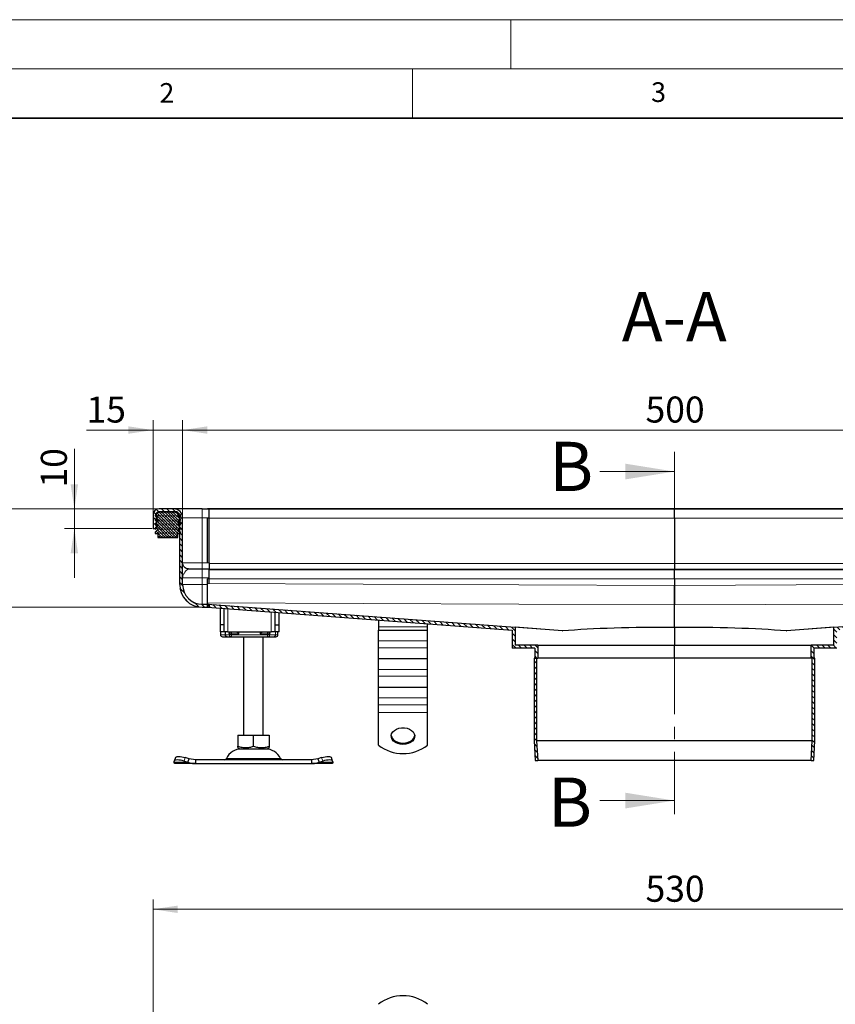
# Model space of a CAD drawing. Units: millimetres. Extents: x 0 to 420, y 0 to 297.
# Drawn here: x 75 to 158, y 197 to 297 of the extents above; entities that cross this region are included whole.
import ezdxf

# ---------------------------------------------------------------- set-up
doc = ezdxf.new("R2010")
doc.units = ezdxf.units.MM
doc.linetypes.add('CENTER', pattern=[10.16, 6.35, -1.27, 1.27, -1.27])
doc.styles.add('SLDTEXTSTYLE0', font='TXT', dxfattribs={"width": 0.605})
doc.dimstyles.new('SLDDIMSTYLE0', dxfattribs={"dimtxt": 2.568319, "dimasz": 2.5, "dimexe": 0, "dimexo": 0.0625, "dimgap": 0.64208, "dimtad": 1, "dimlfac": 5, "dimrnd": 1e-09, "dimzin": 12, "dimdsep": 46, "dimtxsty": 'SLDTEXTSTYLE0', "dimsah": 1, "dimcen": 0.09, "dimadec": 0, "dimazin": 3, "dimtfac": 1, "dimtdec": 3, "dimtofl": 0, "dimtmove": 0, "dimatfit": 3, "dimfxl": 1, "dimfrac": 2, "dimtolj": 1, "dimtzin": 12, "dimarcsym": 0})
doc.dimstyles.new('SLDDIMSTYLE1', dxfattribs={"dimtxt": 2.568319, "dimasz": 2.5, "dimexe": 0, "dimexo": 0.0625, "dimgap": 0.64208, "dimtad": 1, "dimlfac": 5, "dimrnd": 1e-09, "dimzin": 12, "dimdsep": 46, "dimtxsty": 'SLDTEXTSTYLE0', "dimsah": 1, "dimcen": 0.09, "dimadec": 0, "dimazin": 3, "dimtfac": 1, "dimtdec": 3, "dimtmove": 0, "dimatfit": 0, "dimfxl": 1, "dimfrac": 2, "dimtolj": 1, "dimtzin": 12, "dimarcsym": 0})

# ---------------------------------------------------------------- blocks, each defined once
blk = doc.blocks.new('_D')
at = {"color": 7, "linetype": 'Continuous', "lineweight": 0}
for p, q in [((88.63, 180.95), (88.63, 207.59)), ((194.63, 180.95), (194.63, 207.59)), ((88.63, 206.59), (194.63, 206.59))]:
    blk.add_line(p, q, dxfattribs=at)
at = {"color": 7, "linetype": 'Continuous', "lineweight": 18}
for points in [[(88.63, 206.59), (91.13, 206.21), (91.13, 206.96)], [(194.63, 206.59), (192.13, 206.96), (192.13, 206.21)]]:
    blk.add_solid(points, dxfattribs=at)
at = {"color": 7, "linetype": 'Continuous', "lineweight": 18, "insert": (138.69, 210), "char_height": 2.646, "attachment_point": 1, "style": 'SLDTEXTSTYLE0'}
blk.add_mtext('530', dxfattribs=at)
blk = doc.blocks.new('_D_3')
at = {"color": 7, "linetype": 'Continuous', "lineweight": 0}
for p, q in [((91.63, 246.48), (91.63, 256.29)), ((191.63, 246.48), (191.63, 256.29)), ((191.63, 255.29), (91.63, 255.29))]:
    blk.add_line(p, q, dxfattribs=at)
at = {"color": 7, "linetype": 'Continuous', "lineweight": 18}
for points in [[(91.63, 255.29), (94.13, 254.92), (94.13, 255.67)], [(191.63, 255.29), (189.13, 255.67), (189.13, 254.92)]]:
    blk.add_solid(points, dxfattribs=at)
at = {"color": 7, "linetype": 'Continuous', "lineweight": 18, "insert": (138.69, 258.7), "char_height": 2.646, "attachment_point": 1, "style": 'SLDTEXTSTYLE0'}
blk.add_mtext('500', dxfattribs=at)
blk = doc.blocks.new('_D_4')
at = {"color": 7, "linetype": 'Continuous', "lineweight": 0}
for p, q in [((88.63, 246.78), (88.63, 256.29)), ((91.63, 246.48), (91.63, 256.29)), ((88.63, 255.29), (81.86, 255.29)), ((91.63, 255.29), (88.63, 255.29)), ((91.63, 255.29), (96.63, 255.29))]:
    blk.add_line(p, q, dxfattribs=at)
at = {"color": 7, "linetype": 'Continuous', "lineweight": 18}
for points in [[(88.63, 255.29), (86.13, 255.67), (86.13, 254.92)], [(91.63, 255.29), (94.13, 254.92), (94.13, 255.67)]]:
    blk.add_solid(points, dxfattribs=at)
at = {"color": 7, "linetype": 'Continuous', "lineweight": 18, "insert": (81.86, 258.7), "char_height": 2.646, "attachment_point": 1, "style": 'SLDTEXTSTYLE0'}
blk.add_mtext('15', dxfattribs=at)
blk = doc.blocks.new('_D_5')
at = {"color": 7, "linetype": 'Continuous', "lineweight": 0}
for p, q in [((80.63, 247.28), (80.63, 253.37)), ((89.13, 247.28), (79.63, 247.28)), ((80.63, 247.28), (80.63, 245.28)), ((88.53, 245.28), (79.63, 245.28)), ((80.63, 245.28), (80.63, 240.28))]:
    blk.add_line(p, q, dxfattribs=at)
at = {"color": 7, "linetype": 'Continuous', "lineweight": 18}
for points in [[(80.63, 247.28), (81, 249.78), (80.25, 249.78)], [(80.63, 245.28), (80.25, 242.78), (81, 242.78)]]:
    blk.add_solid(points, dxfattribs=at)
at = {"color": 7, "linetype": 'Continuous', "lineweight": 18, "insert": (77.22, 249.45), "char_height": 2.646, "attachment_point": 1, "rotation": 90, "style": 'SLDTEXTSTYLE0'}
blk.add_mtext('10', dxfattribs=at)
blk = doc.blocks.new('_D_6')
at = {"color": 7, "linetype": 'Continuous', "lineweight": 0}
for p, q in [((89.13, 247.28), (71.63, 247.28)), ((72.63, 247.28), (72.63, 237.28)), ((93.53, 237.28), (71.63, 237.28))]:
    blk.add_line(p, q, dxfattribs=at)
at = {"color": 7, "linetype": 'Continuous', "lineweight": 18}
for points in [[(72.63, 247.28), (72.25, 244.78), (73, 244.78)], [(72.63, 237.28), (73, 239.78), (72.25, 239.78)]]:
    blk.add_solid(points, dxfattribs=at)
at = {"color": 7, "linetype": 'Continuous', "lineweight": 18, "insert": (69.22, 240.32), "char_height": 2.646, "attachment_point": 1, "rotation": 90, "style": 'SLDTEXTSTYLE0'}
blk.add_mtext('50', dxfattribs=at)

msp = doc.modelspace()

# ---------------------------------------------------------------- hatches: boundary and pattern name
at = {"linetype": 'Continuous', "lineweight": 18}
h = msp.add_hatch(dxfattribs=at)
h.set_pattern_fill('ANSI31', scale=0.125, angle=90, style=0)
edge = h.paths.add_edge_path(flags=0)
edge.add_line((89.2341, 246.9849), (90.7341, 246.9849))
edge.add_arc((90.7341, 246.3849), 0.6, 0, 90, ccw=False)
edge.add_line((91.3341, 246.3849), (91.3341, 239.5849))
edge.add_arc((93.6341, 239.5849), 2.3, 180, 270)
edge.add_line((93.6341, 237.2849), (94.3341, 237.2849))
edge.add_line((94.3341, 237.2849), (94.3341, 237.5849))
edge.add_line((94.3341, 237.5849), (93.6341, 237.5849))
edge.add_arc((93.6341, 239.5849), 2, 180, 270, ccw=False)
edge.add_line((91.6341, 239.5849), (91.6341, 246.3849))
edge.add_arc((90.7341, 246.3849), 0.9, 360, 450)
edge.add_line((90.7341, 247.2849), (89.2341, 247.2849))
edge.add_arc((89.2341, 246.6849), 0.6, 90, 180)
edge.add_line((88.6341, 246.6849), (88.6341, 245.2849))
edge.add_line((88.6341, 245.2849), (88.9341, 245.2849))
edge.add_line((88.9341, 245.2849), (88.9341, 246.6849))
edge.add_arc((89.2341, 246.6849), 0.3, 90, 180, ccw=False)
h = msp.add_hatch(dxfattribs=at)
h.set_pattern_fill('DIN 128 Elastomer-Gummi', scale=0.03125, style=0, pattern_type=2)
h.set_pattern_definition([(45, (0.21047, 0.21047), (0.14031649, 0.42094951), [0.1984375, -0.396875]), (45, (0.4911, 0.21047), (0.14031649, 0.42094951), [0.1984375, -0.396875]), (134.99997, (0, 0), (-0.14031657, -0.14031643), [])])
edge = h.paths.add_edge_path(flags=0)
edge.add_line((88.8541, 244.7849), (89.1141, 244.7849))
edge.add_line((89.1141, 244.7849), (89.1141, 244.3849))
edge.add_line((89.1141, 244.3849), (91.1541, 244.3849))
edge.add_line((91.1541, 244.3849), (91.1541, 244.7849))
edge.add_line((91.1541, 244.7849), (91.4141, 244.7849))
edge.add_line((91.4141, 244.7849), (91.4141, 244.924))
edge.add_line((91.4141, 244.924), (91.1944, 245.1396))
edge.add_arc((91.2504, 245.1967), 0.08, 69.331218, 225.533628, ccw=False)
edge.add_line((91.2786, 245.2716), (91.4141, 245.2205))
edge.add_line((91.4141, 245.2205), (91.4141, 245.3556))
edge.add_arc((91.3941, 245.3556), 0.02, 0, 45.533628)
edge.add_line((91.4081, 245.3699), (91.1944, 245.5796))
edge.add_arc((91.2504, 245.6367), 0.08, 69.331218, 225.533628, ccw=False)
edge.add_line((91.2786, 245.7116), (91.4141, 245.6605))
edge.add_line((91.4141, 245.6605), (91.4141, 245.7956))
edge.add_arc((91.3941, 245.7956), 0.02, 0, 45.533628)
edge.add_line((91.4081, 245.8099), (91.1944, 246.0196))
edge.add_arc((91.2504, 246.0767), 0.08, 69.331218, 225.533628, ccw=False)
edge.add_line((91.2786, 246.1516), (91.4141, 246.1005))
edge.add_line((91.4141, 246.1005), (91.4141, 246.2356))
edge.add_arc((91.3941, 246.2356), 0.02, 0, 45.533628)
edge.add_line((91.4081, 246.2499), (91.1944, 246.4596))
edge.add_arc((91.2504, 246.5167), 0.08, 69.331218, 225.533628, ccw=False)
edge.add_line((91.2786, 246.5916), (91.4141, 246.5405))
edge.add_line((91.4141, 246.5405), (91.4141, 246.664))
edge.add_arc((91.3941, 246.664), 0.02, 0, 47.298349)
edge.add_line((91.4076, 246.6786), (91.1045, 246.9583))
edge.add_arc((91.0367, 246.8849), 0.1, 47.298349, 90)
edge.add_line((91.0367, 246.9849), (89.2314, 246.9849))
edge.add_arc((89.2314, 246.8849), 0.1, 90, 132.701651)
edge.add_line((89.1636, 246.9583), (88.8605, 246.6786))
edge.add_arc((88.8741, 246.664), 0.02, 132.701651, 180)
edge.add_line((88.8541, 246.664), (88.8541, 246.5405))
edge.add_line((88.8541, 246.5405), (88.9895, 246.5916))
edge.add_arc((89.0177, 246.5167), 0.08, -45.533628, 110.668782, ccw=False)
edge.add_line((89.0738, 246.4596), (88.8601, 246.2499))
edge.add_arc((88.8741, 246.2356), 0.02, 134.466372, 180)
edge.add_line((88.8541, 246.2356), (88.8541, 246.1005))
edge.add_line((88.8541, 246.1005), (88.9895, 246.1516))
edge.add_arc((89.0177, 246.0767), 0.08, -45.533628, 110.668782, ccw=False)
edge.add_line((89.0738, 246.0196), (88.8601, 245.8099))
edge.add_arc((88.8741, 245.7956), 0.02, 134.466372, 180)
edge.add_line((88.8541, 245.7956), (88.8541, 245.6605))
edge.add_line((88.8541, 245.6605), (88.9895, 245.7116))
edge.add_arc((89.0177, 245.6367), 0.08, -45.533628, 110.668782, ccw=False)
edge.add_line((89.0738, 245.5796), (88.8601, 245.3699))
edge.add_arc((88.8741, 245.3556), 0.02, 134.466372, 180)
edge.add_line((88.8541, 245.3556), (88.8541, 245.2205))
edge.add_line((88.8541, 245.2205), (88.9895, 245.2716))
edge.add_arc((89.0177, 245.1967), 0.08, -45.533628, 110.668782, ccw=False)
edge.add_line((89.0738, 245.1396), (88.8541, 244.924))
edge.add_line((88.8541, 244.924), (88.8541, 244.7849))
h = msp.add_hatch(dxfattribs=at)
h.set_pattern_fill('ANSI31', scale=0.125, angle=90, style=0)
h.paths.add_polyline_path([(127.4341, 233.1175), (127.4341, 232.1175), (127.7341, 232.1175), (127.7341, 233.4175), (125.4341, 233.4175), (125.4341, 235.2482), (94.1541, 237.6099), (94.1541, 237.309), (125.1341, 234.97), (125.1341, 233.1175)], flags=0)
h = msp.add_hatch(dxfattribs=at)
h.set_pattern_fill('ANSI31', scale=0.125, angle=90, style=0)
h.paths.add_polyline_path([(155.5341, 232.1175), (155.8341, 232.1175), (155.8341, 233.1175), (158.1341, 233.1175), (158.1341, 234.97), (189.1141, 237.309), (189.1141, 237.6099), (157.8341, 235.2482), (157.8341, 233.4175), (155.5341, 233.4175)], flags=0)
h = msp.add_hatch(dxfattribs=at)
h.set_pattern_fill('ANSI31', scale=0.125, angle=90, style=0)
h.paths.add_polyline_path([(127.7344, 221.7175), (127.6241, 223.7243), (127.6241, 232.1175), (127.3741, 232.1175), (127.3741, 223.7175), (127.4841, 221.7175)], flags=0)
h = msp.add_hatch(dxfattribs=at)
h.set_pattern_fill('ANSI31', scale=0.125, angle=90, style=0)
h.paths.add_polyline_path([(155.6441, 223.7243), (155.5337, 221.7175), (155.7841, 221.7175), (155.8941, 223.7175), (155.8941, 232.1175), (155.6441, 232.1175)], flags=0)

# ---------------------------------------------------------------- linework, layer by layer
at = {"color": 7, "linetype": 'Continuous', "lineweight": 18}
for p, q in [((0, 297), (420, 297)), ((125, 292), (125, 297)), ((15, 292), (415, 292)), ((115, 292), (115, 287)), ((134.034, 251.0772), (141.634, 251.0772)), ((134.034, 217.6362), (141.634, 217.6362))]:
    msp.add_line(p, q, dxfattribs=at)
at = {"color": 7, "linetype": 'Continuous', "lineweight": 35}
msp.add_line((410, 287), (20, 287), dxfattribs=at)
at = {"color": 7, "linetype": 'CENTER', "lineweight": 18}
msp.add_line((141.634, 253.0772), (141.634, 215.6362), dxfattribs=at)
at = {"color": 7, "linetype": 'Continuous', "lineweight": 25}
for p, q in [((90.7341, 247.2849), (89.2341, 247.2849)), ((93.6341, 247.2849), (94.3341, 247.2849)), ((141.6341, 247.2855), (94.1541, 247.2855)), ((94.1541, 247.2855), (94.1541, 247.2849)), ((94.1541, 247.2849), (94.1541, 247.2849)), ((94.3341, 246.3849), (94.3341, 247.2849)), ((189.1141, 247.2855), (141.6341, 247.2855)), ((141.6341, 247.2849), (141.6341, 247.2855)), ((141.6341, 247.2849), (141.6341, 247.243)), ((141.6341, 246.3436), (141.6341, 247.243)), ((88.6341, 246.6849), (88.6341, 245.2849)), ((88.8541, 246.664), (88.8541, 246.5405)), ((88.8541, 246.5405), (88.9895, 246.5916)), ((88.8541, 246.2356), (88.8541, 246.1005)), ((89.0738, 246.4596), (88.8601, 246.2499)), ((89.1636, 246.9583), (88.8605, 246.6786)), ((88.9341, 246.6849), (88.9341, 245.2849)), ((91.0367, 246.9849), (89.2314, 246.9849)), ((90.7341, 246.9849), (89.2341, 246.9849)), ((91.4076, 246.6786), (91.1045, 246.9583)), ((91.4081, 246.2499), (91.1944, 246.4596)), ((91.2786, 246.5916), (91.4141, 246.5405)), ((91.3341, 239.5849), (91.3341, 246.3849)), ((91.4141, 246.9744), (91.4141, 246.9849)), ((91.4141, 246.5405), (91.4141, 246.664)), ((91.4141, 246.1005), (91.4141, 246.2356)), ((91.6341, 239.5849), (91.6341, 246.3849)), ((94.1541, 241.7849), (94.1541, 246.3436)), ((94.3341, 241.7849), (94.3341, 246.3849)), ((141.6341, 246.3436), (141.6341, 241.7421)), ((88.6341, 245.2849), (88.9341, 245.2849)), ((88.8541, 246.1005), (88.9895, 246.1516)), ((88.8541, 245.7956), (88.8541, 245.6605)), ((88.8541, 245.6605), (88.9895, 245.7116)), ((88.8541, 245.3556), (88.8541, 245.2205)), ((88.8541, 245.2205), (88.9895, 245.2716)), ((89.0738, 246.0196), (88.8601, 245.8099)), ((89.0738, 245.5796), (88.8601, 245.3699)), ((91.4081, 245.8099), (91.1944, 246.0196)), ((91.4081, 245.3699), (91.1944, 245.5796)), ((91.2786, 246.1516), (91.4141, 246.1005)), ((91.2786, 245.7116), (91.4141, 245.6605)), ((91.2786, 245.2716), (91.4141, 245.2205)), ((91.4141, 245.6605), (91.4141, 245.7956)), ((91.4141, 245.2205), (91.4141, 245.3556)), ((89.0738, 245.1396), (88.8541, 244.924)), ((88.8541, 244.924), (88.8541, 244.7849)), ((88.8541, 244.7849), (89.1141, 244.7849)), ((89.1141, 244.7849), (89.1141, 244.3849)), ((89.1141, 244.3849), (91.1541, 244.3849)), ((91.1541, 244.7849), (91.4141, 244.7849)), ((91.1541, 244.3849), (91.1541, 244.7849)), ((91.4141, 244.924), (91.1944, 245.1396)), ((91.4141, 244.7849), (91.4141, 244.924)), ((93.6341, 241.1849), (94.3341, 241.1849)), ((94.3341, 241.7849), (94.3341, 241.1849)), ((94.3341, 240.2849), (94.3341, 241.1849)), ((141.6341, 241.7421), (141.6341, 241.1425)), ((94.1541, 239.7139), (94.1541, 240.1888)), ((94.3341, 239.7131), (94.3341, 240.2849)), ((141.6341, 241.1425), (141.6341, 241.0883)), ((141.6341, 240.1888), (141.6341, 241.0883)), ((141.6341, 240.1888), (141.6341, 239.5058)), ((94.1541, 237.7215), (94.1541, 239.7139)), ((141.6341, 239.5058), (141.6341, 237.5134)), ((141.6341, 237.5134), (141.6341, 239.5058)), ((93.6341, 237.5849), (94.3341, 237.5849)), ((93.6341, 237.2849), (94.3341, 237.2849)), ((94.1541, 237.6137), (94.1541, 237.7215)), ((94.1541, 237.6137), (94.1541, 237.6099)), ((94.1541, 237.309), (94.1541, 237.6099)), ((94.1541, 237.6099), (125.4341, 235.2482)), ((94.1541, 237.309), (125.1341, 234.97)), ((94.3341, 237.5849), (94.3341, 237.2849)), ((95.4341, 237.2124), (95.4341, 235.4927)), ((95.8341, 237.1822), (95.8341, 235.4927)), ((141.6341, 235.241), (141.6341, 237.5134)), ((157.8341, 235.2482), (189.1141, 237.6099)), ((101.0341, 235.4927), (101.0341, 236.7896)), ((101.4341, 235.4927), (101.4341, 236.7594)), ((95.8341, 235.4927), (95.4341, 235.4927)), ((95.4341, 235.4927), (95.4341, 234.7927)), ((95.8341, 235.4927), (95.8341, 234.7927)), ((101.0341, 235.4927), (101.4341, 235.4927)), ((101.0341, 234.7927), (101.0341, 235.4927)), ((101.4341, 234.7927), (101.4341, 235.4927)), ((111.5341, 235.9968), (111.5341, 235.2923)), ((111.5341, 235.2923), (111.5341, 234.9701)), ((116.5341, 235.2923), (116.5341, 235.6193)), ((116.5341, 234.9701), (116.5341, 235.2923)), ((125.4341, 235.2482), (125.4341, 233.4175)), ((130.2424, 234.8851), (125.4341, 235.2482)), ((141.6341, 235.241), (141.6341, 233.4175)), ((157.8341, 235.2482), (153.0257, 234.8851)), ((157.8341, 233.4175), (157.8341, 235.2482)), ((95.8341, 234.7927), (95.4341, 234.7927)), ((95.4827, 234.7927), (95.4827, 234.4927)), ((96.2341, 234.7927), (95.8341, 234.7927)), ((95.9483, 234.7927), (95.9483, 234.4927)), ((96.1192, 234.2927), (96.3298, 234.2927)), ((96.1331, 234.2997), (96.1953, 234.2927)), ((96.1953, 234.2927), (96.5181, 234.2927)), ((96.2341, 234.7927), (100.6341, 234.7927)), ((96.3298, 234.2927), (96.4838, 234.2927)), ((96.3781, 234.5927), (96.4333, 234.7927)), ((96.5181, 234.2927), (96.5918, 234.2927)), ((96.5918, 234.2927), (100.2763, 234.2927)), ((97.8341, 234.2927), (97.8341, 224.2927)), ((99.8341, 224.2927), (99.8341, 234.2927)), ((100.2763, 234.2927), (100.35, 234.2927)), ((101.0341, 234.7927), (100.6341, 234.7927)), ((101.4341, 234.7927), (101.0341, 234.7927)), ((101.3256, 234.4927), (101.3256, 234.615)), ((111.5341, 234.9701), (116.5341, 234.9701)), ((111.5341, 233.8701), (111.5341, 234.9701)), ((116.5341, 233.8701), (116.5341, 234.9701)), ((125.1341, 234.97), (125.1341, 233.1175)), ((130.2424, 234.8851), (130.2908, 234.8853)), ((152.9774, 234.8853), (153.0257, 234.8851)), ((111.5341, 233.1701), (111.5341, 233.8701)), ((111.5341, 232.0701), (111.5341, 233.1701)), ((116.5341, 233.1701), (116.5341, 233.8701)), ((116.5341, 232.0701), (116.5341, 233.1701)), ((127.7341, 233.4175), (125.4341, 233.4175)), ((127.7341, 233.4175), (127.7341, 232.1175)), ((127.7341, 233.4175), (141.6341, 233.4175)), ((141.6341, 232.1175), (141.6341, 233.4175)), ((141.6341, 233.4175), (155.5341, 233.4175)), ((155.5341, 232.1175), (155.5341, 233.4175)), ((157.8341, 233.4175), (155.5341, 233.4175)), ((127.4341, 233.1175), (125.1341, 233.1175)), ((127.4341, 233.1175), (127.4341, 232.1175)), ((155.8341, 232.1175), (155.8341, 233.1175)), ((158.1341, 233.1175), (155.8341, 233.1175)), ((111.5341, 232.0701), (116.5341, 232.0701)), ((111.5341, 230.9701), (111.5341, 232.0701)), ((116.5341, 230.9701), (116.5341, 232.0701)), ((127.3741, 232.1175), (127.3741, 223.7175)), ((127.6241, 232.1175), (127.3741, 232.1175)), ((127.4341, 232.1175), (127.7341, 232.1175)), ((127.6241, 232.1175), (127.6241, 223.7243)), ((141.6341, 232.1175), (127.7341, 232.1175)), ((155.5341, 232.1175), (141.6341, 232.1175)), ((155.8341, 232.1175), (155.5341, 232.1175)), ((155.6441, 223.7243), (155.6441, 232.1175)), ((155.8941, 232.1175), (155.6441, 232.1175)), ((155.8941, 223.7175), (155.8941, 232.1175)), ((111.5341, 230.2701), (111.5341, 230.9701)), ((111.5341, 229.1701), (111.5341, 230.2701)), ((116.5341, 230.2701), (116.5341, 230.9701)), ((116.5341, 229.1701), (116.5341, 230.2701)), ((111.5341, 229.1701), (116.5341, 229.1701)), ((111.5341, 228.0701), (111.5341, 229.1701)), ((116.5341, 228.0701), (116.5341, 229.1701)), ((111.5341, 227.3701), (111.5341, 228.0701)), ((111.5341, 226.5923), (111.5341, 227.3701)), ((116.5341, 227.3701), (116.5341, 228.0701)), ((116.5341, 226.5923), (116.5341, 227.3701)), ((111.5341, 223.2706), (111.5341, 226.5923)), ((116.5341, 223.2706), (116.5341, 226.5923)), ((97.2319, 224.2927), (97.2319, 223.1597)), ((97.2319, 224.2927), (98.8341, 224.2927)), ((98.8341, 223.1597), (98.8341, 224.2927)), ((98.8341, 224.2927), (100.4362, 224.2927)), ((100.4362, 224.2927), (100.4362, 223.1597)), ((127.3741, 223.7175), (127.4841, 221.7175)), ((127.6241, 223.7243), (127.7344, 221.7175)), ((155.6441, 223.7243), (127.6241, 223.7243)), ((155.5337, 221.7175), (155.6441, 223.7243)), ((155.7841, 221.7175), (155.8941, 223.7175)), ((97.2319, 223.0166), (97.4466, 222.8927)), ((97.4466, 222.8927), (100.2216, 222.8927)), ((100.2216, 222.8927), (100.4362, 223.0166)), ((90.7668, 221.5238), (90.7855, 221.6434)), ((90.9085, 222.0202), (90.789, 221.6577)), ((92.9363, 221.3927), (90.8341, 221.3927)), ((91.7855, 221.6434), (92.1668, 221.5238)), ((92.2863, 221.8864), (91.9051, 222.0059)), ((92.1668, 221.5238), (92.2863, 221.8864)), ((92.9363, 221.7927), (92.2863, 221.8864)), ((92.9363, 221.7927), (92.9363, 221.3927)), ((104.7318, 221.7927), (92.9363, 221.7927)), ((92.9363, 221.3927), (104.7318, 221.3927)), ((105.3818, 221.8864), (104.7318, 221.7927)), ((104.7318, 221.7927), (104.7318, 221.3927)), ((106.8341, 221.3927), (104.7318, 221.3927)), ((105.7631, 222.0059), (105.3818, 221.8864)), ((105.3818, 221.8864), (105.5013, 221.5238)), ((105.5013, 221.5238), (105.8826, 221.6434)), ((106.8791, 221.6577), (106.7596, 222.0202)), ((106.8826, 221.6434), (106.9013, 221.5238)), ((127.4841, 221.7175), (127.7344, 221.7175)), ((155.5337, 221.7175), (127.7344, 221.7175)), ((155.5337, 221.7175), (155.7841, 221.7175))]:
    msp.add_line(p, q, dxfattribs=at)
at = {"color": 8, "linetype": 'Continuous', "lineweight": 18}
for p, q in [((93.6341, 246.3849), (93.6341, 247.2849)), ((94.1541, 247.2849), (141.6341, 247.2849)), ((141.6341, 247.243), (94.3341, 247.243)), ((141.6341, 247.2849), (189.1141, 247.2849)), ((188.9341, 247.243), (141.6341, 247.243)), ((91.3341, 246.3849), (91.2706, 246.3849)), ((91.6341, 246.3849), (93.6341, 246.3849)), ((93.6341, 246.3849), (93.6341, 241.7849)), ((94.3341, 246.3849), (93.6341, 246.3849)), ((94.1541, 246.3436), (141.6341, 246.3436)), ((141.6341, 246.3436), (189.1141, 246.3436)), ((93.6341, 241.7849), (91.6341, 241.7849)), ((93.6341, 241.7849), (93.6341, 241.1849)), ((93.6341, 241.7849), (94.3341, 241.7849)), ((93.6341, 240.2849), (93.6341, 241.1849)), ((94.3341, 241.7421), (141.6341, 241.7421)), ((141.6341, 241.7421), (188.9341, 241.7421)), ((91.6341, 240.2849), (93.6341, 240.2849)), ((93.6341, 240.2849), (93.6341, 239.5849)), ((94.3341, 240.2849), (93.6341, 240.2849)), ((94.1541, 240.1888), (141.6341, 240.1888)), ((94.3341, 241.1425), (141.6341, 241.1425)), ((141.6341, 241.0883), (94.3341, 241.0883)), ((141.6341, 241.1425), (188.9341, 241.1425)), ((188.9341, 241.0883), (141.6341, 241.0883)), ((141.6341, 240.1888), (189.1141, 240.1888)), ((93.6341, 239.5849), (91.6341, 239.5849)), ((93.6341, 239.5849), (93.6341, 237.5849)), ((93.6341, 239.5849), (94.1541, 239.5849)), ((94.1541, 239.7139), (141.6341, 239.5058)), ((141.6341, 239.5058), (189.1141, 239.7139)), ((94.1541, 237.7215), (141.6341, 237.5134)), ((94.1541, 237.6137), (130.2908, 234.8853)), ((141.6341, 237.5134), (189.1141, 237.7215)), ((152.9774, 234.8853), (189.1141, 237.6137)), ((96.2341, 237.152), (96.2341, 234.7927)), ((100.6341, 234.7927), (100.6341, 236.8198)), ((111.5341, 235.2923), (116.5341, 235.2923)), ((95.4827, 234.4927), (95.4835, 234.4927)), ((95.4835, 234.4927), (95.4835, 234.7927)), ((95.4835, 234.4927), (95.9483, 234.4927)), ((96.3707, 234.4927), (95.9483, 234.4927)), ((96.3707, 234.4927), (96.3707, 234.7927)), ((96.3707, 234.4927), (96.5918, 234.4927)), ((96.3781, 234.5927), (96.3781, 234.7927)), ((96.5918, 234.5927), (96.3781, 234.5927)), ((96.5918, 234.5927), (96.5918, 234.7927)), ((97.3643, 234.5927), (96.5918, 234.5927)), ((96.5918, 234.4927), (96.5918, 234.5927)), ((96.5918, 234.4927), (100.2763, 234.4927)), ((96.5918, 234.4927), (96.5918, 234.2927)), ((97.3643, 234.7927), (97.3643, 234.5927)), ((99.5038, 234.5927), (99.5038, 234.7927)), ((100.2763, 234.5927), (99.5038, 234.5927)), ((100.2763, 234.7927), (100.2763, 234.5927)), ((100.4901, 234.5927), (100.2763, 234.5927)), ((100.2763, 234.5927), (100.2763, 234.4927)), ((100.2763, 234.4927), (100.4974, 234.4927)), ((100.2763, 234.2927), (100.2763, 234.4927)), ((100.4347, 234.7927), (100.4901, 234.5927)), ((100.4901, 234.7927), (100.4901, 234.5927)), ((100.4974, 234.7927), (100.4974, 234.4927)), ((101.0739, 234.4927), (100.4974, 234.4927)), ((101.0739, 234.7927), (101.0739, 234.4927)), ((101.3256, 234.4927), (101.0739, 234.4927)), ((116.5341, 233.8701), (111.5341, 233.8701)), ((111.5341, 233.1701), (116.5341, 233.1701)), ((116.5341, 230.9701), (111.5341, 230.9701)), ((111.5341, 230.2701), (116.5341, 230.2701)), ((116.5341, 228.0701), (111.5341, 228.0701)), ((111.5341, 227.3701), (116.5341, 227.3701)), ((111.5341, 226.5923), (116.5341, 226.5923)), ((92.1668, 221.5238), (90.7668, 221.5238)), ((91.9051, 222.0059), (91.7855, 221.6434)), ((96.0827, 221.9085), (101.5854, 221.9085)), ((106.9013, 221.5238), (105.5013, 221.5238)), ((105.8826, 221.6434), (105.7631, 222.0059))]:
    msp.add_line(p, q, dxfattribs=at)
at = {"color": 7, "linetype": 'Continuous', "lineweight": 25, "flags": 128}
for points in [[(114.0341, 223.3396), (113.7573, 223.3624), (113.4955, 223.4298), (113.2627, 223.5381), (113.0715, 223.6814), (112.9322, 223.852), (112.8523, 224.0408), (112.8361, 224.2374), (112.8845, 224.4315), (112.9948, 224.6124), (113.1612, 224.7704), (113.3747, 224.897), (113.6236, 224.9855), (113.8948, 225.0309), (114.1734, 225.0309), (114.4445, 224.9855), (114.6935, 224.897), (114.9069, 224.7704), (115.0733, 224.6124), (115.1837, 224.4315), (115.232, 224.2374), (115.2158, 224.0408), (115.1359, 223.852), (114.9966, 223.6814), (114.8054, 223.5381), (114.5726, 223.4298), (114.3108, 223.3624), (114.0341, 223.3396)], [(112.8382, 224.2588), (112.8523, 224.1822), (112.9322, 223.9934), (113.0715, 223.8228), (113.2627, 223.6795), (113.4955, 223.5712), (113.7573, 223.5039), (114.0341, 223.481)], [(114.0341, 223.481), (114.3108, 223.5039), (114.5726, 223.5712), (114.8054, 223.6795), (114.9966, 223.8228), (115.1359, 223.9934), (115.2158, 224.1822), (115.2299, 224.2588)], [(91.7855, 221.6434), (91.5987, 221.6959), (91.4172, 221.735), (91.2481, 221.759), (91.0978, 221.7672), (90.9722, 221.759), (90.876, 221.735), (90.813, 221.6959), (90.7855, 221.6434)], [(90.9085, 222.0202), (90.9325, 222.0585), (90.9956, 222.0975), (91.0917, 222.1216), (91.2174, 222.1297), (91.3676, 222.1216), (91.5368, 222.0975), (91.7182, 222.0585), (91.9051, 222.0059)], [(105.7631, 222.0059), (105.9499, 222.0585), (106.1314, 222.0975), (106.3005, 222.1216), (106.4508, 222.1297), (106.5764, 222.1216), (106.6726, 222.0975), (106.7356, 222.0585), (106.7596, 222.0202)], [(106.8826, 221.6434), (106.8551, 221.6959), (106.7921, 221.735), (106.6959, 221.759), (106.5703, 221.7672), (106.42, 221.759), (106.2509, 221.735), (106.0694, 221.6959), (105.8826, 221.6434)]]:
    msp.add_lwpolyline(points, dxfattribs=at)
at = {"color": 7, "linetype": 'Continuous', "lineweight": 25}
for centre, radius, start, end in [((89.2341, 246.6849), 0.6, 90, 180), ((90.7341, 246.3849), 0.9, 360, 90), ((88.8741, 246.664), 0.02, 132.701651, 180), ((88.8741, 246.2356), 0.02, 134.466372, 180), ((89.2341, 246.6849), 0.3, 90, 180), ((89.0177, 246.5167), 0.08, 314.466372, 110.668782), ((89.2314, 246.8849), 0.1, 90, 132.701651), ((90.7341, 246.3849), 0.6, 360, 90), ((91.0367, 246.8849), 0.1, 47.298349, 90), ((91.2504, 246.5167), 0.08, 69.331218, 225.533628), ((91.3941, 246.664), 0.02, 0, 47.298349), ((91.3941, 246.2356), 0.02, 0, 45.533628), ((88.8741, 245.7956), 0.02, 134.466372, 180), ((88.8741, 245.3556), 0.02, 134.466372, 180), ((89.0177, 246.0767), 0.08, 314.466372, 110.668782), ((89.0177, 245.6367), 0.08, 314.466372, 110.668782), ((89.0177, 245.1967), 0.08, 314.466372, 110.668782), ((91.2504, 246.0767), 0.08, 69.331218, 225.533628), ((91.2504, 245.6367), 0.08, 69.331218, 225.533628), ((91.2504, 245.1967), 0.08, 69.331218, 225.533628), ((91.3941, 245.7956), 0.02, 0, 45.533628), ((91.3941, 245.3556), 0.02, 0, 45.533628), ((93.6341, 239.5849), 2.3, 180, 270), ((93.6341, 239.5849), 2, 180, 270), ((95.6827, 234.4927), 0.2, 180, 270), ((101.0023, 234.4927), 0.2, 270, 295.462447), ((101.1256, 234.4927), 0.2, 270, 0), ((114.0341, 226.4461), 4.0415, 231.787402, 308.212598), ((97.6247, 221.1927), 1.7, 90, 155.098938), ((100.0435, 221.1927), 1.7, 24.901062, 90), ((95.9013, 221.9927), 0.2, 270, 335.098938), ((101.7668, 221.9927), 0.2, 204.901062, 270), ((114.0341, 193.755), 4.0415, 51.787402, 128.212598)]:
    msp.add_arc(centre, radius, start, end, dxfattribs=at)
at = {"color": 8, "linetype": 'Continuous', "lineweight": 18}
for centre, radius, start, end in [((95.6835, 234.4926), 0.2, 179.992447, 269.992445), ((96.1237, 234.3759), 0.0834, 217.082447, 266.930167), ((96.5491, 234.4698), 0.1798, 172.700976, 260.072147), ((100.319, 234.4698), 0.1798, 279.927853, 7.299024), ((100.8795, 234.4871), 0.1945, 271.735753, 1.636458)]:
    msp.add_arc(centre, radius, start, end, dxfattribs=at)
at = {"color": 7, "linetype": 'Continuous', "lineweight": 25}
for major_axis, start_param, end_param in [((16.2, -0.0715), 1.57118266, 2.34686426), ((16.2, 0.0715), 0.7947284, 1.57040999)]:
    msp.add_ellipse((141.6341, 233.8237), major_axis=major_axis, ratio=0.08748697, start_param=start_param, end_param=end_param, dxfattribs=at)
for points, knots in [([(93.6341, 247.2849), (93.4572, 247.2849), (93.0928, 247.2849), (92.5524, 247.2849), (92.0326, 247.2849), (91.5689, 247.2849), (91.1917, 247.2849), (90.9242, 247.2849), (90.7629, 247.2849), (90.7435, 247.2849), (90.7341, 247.2849)], [0, 0, 0, 0, 0.116516032, 0.24001133, 0.368640814, 0.5, 0.631359186, 0.75998867, 0.883483968, 1, 1, 1, 1]), ([(95.6835, 234.2927), (95.6905, 234.2927), (95.7048, 234.2927), (95.7969, 234.2927), (95.9332, 234.2927), (96.0578, 234.2927), (96.1192, 234.2927)], [0, 0, 0, 0, 0.24645181, 0.5, 0.75354819, 1, 1, 1, 1]), ([(95.9483, 234.4927), (95.9507, 234.473), (95.9558, 234.4308), (95.9948, 234.3738), (96.0542, 234.3248), (96.106, 234.3083), (96.1331, 234.2997)], [0, 0, 0, 0, 0.20374451, 0.43749638, 0.70517085, 1, 1, 1, 1]), ([(96.3781, 234.5927), (96.4222, 234.6434), (96.4805, 234.7104), (96.522, 234.7767), (96.532, 234.7927)], [0, 0, 0, 0, 0.75826742, 1, 1, 1, 1]), ([(97.0977, 234.7927), (97.1368, 234.7633), (97.2213, 234.7), (97.3144, 234.6301), (97.3643, 234.5927)], [0, 0, 0, 0, 0.46415036, 1, 1, 1, 1]), ([(99.6538, 234.7927), (99.6407, 234.7752), (99.5935, 234.7123), (99.5415, 234.6429), (99.5038, 234.5927)], [0, 0, 0, 0, 0.27676372, 1, 1, 1, 1]), ([(99.5038, 234.5927), (99.5537, 234.6301), (99.6469, 234.7), (99.7313, 234.7633), (99.7705, 234.7927)], [0, 0, 0, 0, 0.53584964, 1, 1, 1, 1]), ([(100.3362, 234.7927), (100.3462, 234.7767), (100.3875, 234.7104), (100.4458, 234.6435), (100.4901, 234.5927)], [0, 0, 0, 0, 0.24117906, 1, 1, 1, 1]), ([(100.7038, 234.2927), (100.7032, 234.2927), (100.7026, 234.2927), (100.7035, 234.2927), (100.7035, 234.2927), (100.7037, 234.2927), (100.7056, 234.2927), (100.7134, 234.2927), (100.7348, 234.2927), (100.7657, 234.2927), (100.7896, 234.2927), (100.8027, 234.2927)], [0, 0, 0, 0, 0.100366165, 0.100558702, 0.102227352, 0.106998034, 0.12526822, 0.319348358, 0.578645378, 0.76831759, 1, 1, 1, 1]), ([(100.8854, 234.2927), (100.9775, 234.2927), (101.1192, 234.2927), (101.1051, 234.2927), (101.1002, 234.2927)], [0, 0, 0, 0, 0.64967405, 1, 1, 1, 1]), ([(100.957, 234.2927), (100.9668, 234.2927), (100.977, 234.2927), (100.991, 234.2927), (101.0012, 234.2927), (101.0018, 234.2927), (101.0021, 234.2927)], [0, 0, 0, 0, 0.3385862, 0.35633941, 0.67819401, 1, 1, 1, 1]), ([(101.3232, 234.615), (101.3231, 234.6374), (101.3228, 234.6827), (101.3056, 234.7558), (101.2969, 234.7927)], [0, 0, 0, 0, 0.49516256, 1, 1, 1, 1]), ([(97.2319, 223.1597), (97.371, 223.1184), (97.6521, 223.0348), (98.0686, 223.0042), (98.4668, 223.0491), (98.7109, 223.1226), (98.8341, 223.1597)], [0, 0, 0, 0, 0.264613611, 0.534965761, 0.765352422, 1, 1, 1, 1]), ([(97.2319, 223.0217), (97.2319, 223.02), (97.2319, 223.0075), (97.2319, 223.0535), (97.2319, 223.1241), (97.2319, 223.1597)], [0, 0, 0, 0, 0.069443301, 0.530458497, 1, 1, 1, 1]), ([(98.8341, 223.1597), (98.9731, 223.1184), (99.2543, 223.0348), (99.6708, 223.0042), (100.069, 223.0491), (100.313, 223.1226), (100.4362, 223.1597)], [0, 0, 0, 0, 0.26461361, 0.53496576, 0.76535242, 1, 1, 1, 1]), ([(100.4362, 223.1597), (100.4362, 223.1167), (100.4362, 223.0355), (100.4362, 223.0261), (100.4362, 223.0217)], [0, 0, 0, 0, 0.52894971, 1, 1, 1, 1])]:
    msp.add_open_spline(points, degree=3, knots=knots, dxfattribs=at)
for points in [[(92.2341, 241.1849), (92.1554, 241.1939), (91.9982, 241.2119), (91.7999, 241.3507), (91.6611, 241.549), (91.6431, 241.7062), (91.6341, 241.7849)], [(92.2341, 241.1849), (92.456, 241.1849), (92.8998, 241.1849), (93.3893, 241.1849), (93.6341, 241.1849)], [(100.35, 234.2927), (100.4617, 234.2927), (100.6852, 234.2927), (100.8186, 234.2927), (100.8854, 234.2927)], [(90.8341, 221.3927), (90.8203, 221.3983), (90.7928, 221.4097), (90.7755, 221.4858), (90.7668, 221.5238)], [(92.1668, 221.5238), (92.2925, 221.4858), (92.5439, 221.4097), (92.8055, 221.3983), (92.9363, 221.3927)], [(104.7318, 221.3927), (104.8626, 221.3983), (105.1242, 221.4097), (105.3756, 221.4858), (105.5013, 221.5238)], [(106.9013, 221.5238), (106.8927, 221.4858), (106.8753, 221.4097), (106.8478, 221.3983), (106.8341, 221.3927)]]:
    msp.add_open_spline(points, degree=3, dxfattribs=at)
at = {"color": 8, "linetype": 'Continuous', "lineweight": 18}
for points, knots in [([(92.2341, 241.1849), (92.1844, 241.1656), (92.0781, 241.1243), (91.9214, 240.9397), (91.8094, 240.7849), (91.7386, 240.6683), (91.6826, 240.5473), (91.6423, 240.4188), (91.6369, 240.3313), (91.6341, 240.2849)], [0, 0, 0, 0, 0.206440775, 0.442312458, 0.545531311, 0.652327096, 0.763609943, 0.874504807, 1, 1, 1, 1]), ([(97.3643, 234.5927), (97.3267, 234.6429), (97.2746, 234.7123), (97.2274, 234.7752), (97.2143, 234.7927)], [0, 0, 0, 0, 0.72323628, 1, 1, 1, 1])]:
    msp.add_open_spline(points, degree=3, knots=knots, dxfattribs=at)
at = {"color": 7, "linetype": 'Continuous', "lineweight": 18}
for points in [[(141.634, 251.0772), (136.634, 251.8772), (136.634, 250.2772)], [(141.634, 217.6362), (136.634, 218.4362), (136.634, 216.8362)]]:
    msp.add_solid(points, dxfattribs=at)

# ---------------------------------------------------------------- texts
at = {"color": 7, "linetype": 'Continuous', "lineweight": 18, "char_height": 2, "attachment_point": 2, "style": 'SLDTEXTSTYLE0'}
for s, insert in [('2', (90.0332, 290.5567)), ('3', (140.0166, 290.6379))]:
    msp.add_mtext(s, dxfattribs=dict(at, insert=insert))
at = {"color": 7, "linetype": 'Continuous', "lineweight": 0, "insert": (141.6172, 269.3221), "char_height": 5, "attachment_point": 2, "style": 'SLDTEXTSTYLE0'}
msp.add_mtext('A-A', dxfattribs=at)
at = {"color": 7, "linetype": 'Continuous', "char_height": 5, "attachment_point": 1, "style": 'SLDTEXTSTYLE0'}
for insert in [(128.8943, 254.0975), (128.7719, 219.9769)]:
    msp.add_mtext('B', dxfattribs=dict(at, insert=insert))

# ---------------------------------------------------------------- dimensions: what is measured, and where the dimension line sits
at = {"color": 7, "linetype": 'Continuous', "lineweight": 18}
for base, p1, p2, dimstyle, picture, middle in [((88.6341, 255.2908), (91.6341, 246.3849), (88.6341, 246.6849), 'SLDDIMSTYLE1', '_D_4', (83.8218, 255.2908)), ((91.6341, 255.2908), (191.6341, 246.3849), (91.6341, 246.3849), 'SLDDIMSTYLE0', '_D_3', (141.6341, 255.2908)), ((194.6341, 206.5864), (88.6341, 180.8519), (194.6341, 180.8519), 'SLDDIMSTYLE0', '_D', (141.6341, 206.5864))]:
    dim = msp.add_linear_dim(base=base, p1=p1, p2=p2, dimstyle=dimstyle, dxfattribs=at)
    dim.commit()
    dim.dimension.update_dxf_attribs({"geometry": picture, "text_midpoint": middle, "dimtype": 160})
for base, p2, dimstyle, picture, middle in [((80.6281, 245.2849), (88.6341, 245.2849), 'SLDDIMSTYLE1', '_D_5', (80.6281, 251.4132)), ((72.6281, 237.2849), (93.6341, 237.2849), 'SLDDIMSTYLE0', '_D_6', (72.6281, 242.2849))]:
    dim = msp.add_linear_dim(base=base, p1=(89.2341, 247.2849), p2=p2, angle=90, dimstyle=dimstyle, dxfattribs=at)
    dim.commit()
    dim.dimension.update_dxf_attribs({"geometry": picture, "text_midpoint": middle, "dimtype": 160})

doc.saveas('drawing.dxf')
